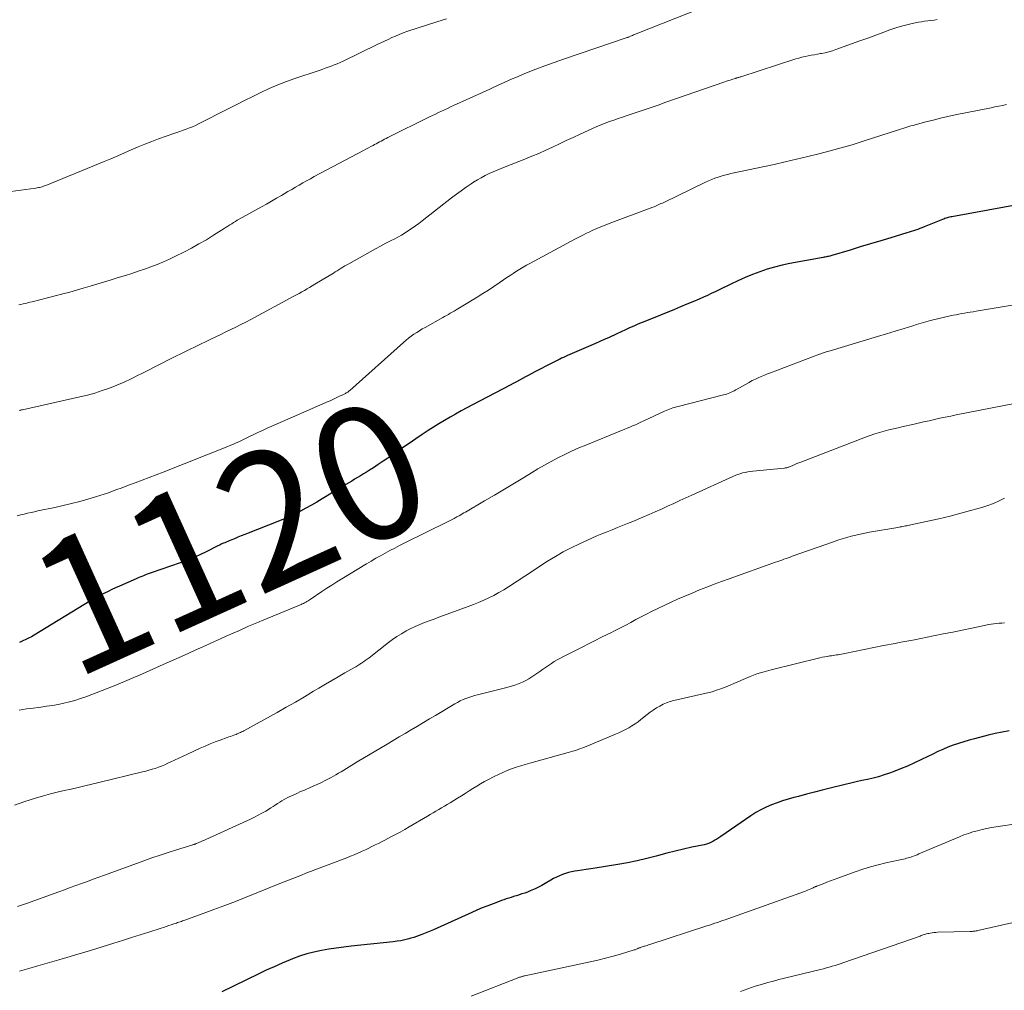
# Model space of a CAD drawing. Units: feet. Extents: x 1935117 to 1940022, y 585000 to 586084.
# Drawn here: x 1939310 to 1939457, y 585143 to 585288 of the extents above; entities that cross this region are included whole.
import ezdxf
from ezdxf.enums import TextEntityAlignment as Align

# ---------------------------------------------------------------- set-up
doc = ezdxf.new("R2010")
doc.units = ezdxf.units.FT
doc.header["$LTSCALE"] = 100
doc.header["$MEASUREMENT"] = 0
for name, color, linetype, lineweight in [('CONTOUR INDEX', 32, 'Continuous', 25), ('CONTOUR INDEX LABEL', 7, 'Continuous', 15), ('CONTOUR INTERMEDIATE', 40, 'Continuous', 15)]:
    doc.layers.add(name, color=color, linetype=linetype, lineweight=lineweight)
doc.styles.add('slant', font='romans.shx', dxfattribs={"oblique": 14.999978})

msp = doc.modelspace()

# ---------------------------------------------------------------- linework, layer by layer
at = {"layer": 'CONTOUR INDEX', "flags": 128}
for points, elevation in [([(1939462.25, 585261.07), (1939448.94, 585258.67), (1939448.76, 585258.63), (1939448.58, 585258.59), (1939448.4, 585258.54), (1939448.23, 585258.49), (1939448.21, 585258.49), (1939448.04, 585258.44), (1939447.87, 585258.38), (1939447.71, 585258.32), (1939447.55, 585258.26), (1939444.77, 585257.15), (1939444.46, 585257.02), (1939444.14, 585256.9), (1939443.82, 585256.78), (1939443.49, 585256.67), (1939443.17, 585256.56), (1939442.85, 585256.45), (1939442.52, 585256.34), (1939442.19, 585256.24), (1939439.8, 585255.51), (1939438.28, 585255.05), (1939436.76, 585254.59), (1939435.23, 585254.14), (1939433.71, 585253.68), (1939430.98, 585252.87), (1939430.82, 585252.82), (1939430.66, 585252.78), (1939430.49, 585252.74), (1939430.33, 585252.7), (1939430.16, 585252.67), (1939430, 585252.63), (1939429.83, 585252.6), (1939429.66, 585252.57), (1939424.71, 585251.66), (1939423.56, 585251.42), (1939422.42, 585251.14), (1939421.3, 585250.81), (1939420.19, 585250.44), (1939419.1, 585250.02), (1939418.01, 585249.58), (1939416.94, 585249.1), (1939415.88, 585248.6), (1939414.1, 585247.73), (1939413.52, 585247.45), (1939412.95, 585247.17), (1939412.37, 585246.91), (1939411.78, 585246.65), (1939411.12, 585246.36), (1939410.2, 585245.96), (1939409.28, 585245.57), (1939408.36, 585245.18), (1939407.44, 585244.81), (1939403.24, 585243.12), (1939402.6, 585242.85), (1939401.97, 585242.59), (1939401.34, 585242.31), (1939400.71, 585242.03), (1939400.09, 585241.75), (1939399.47, 585241.46), (1939398.84, 585241.17), (1939398.22, 585240.88), (1939398.19, 585240.87), (1939397.55, 585240.58), (1939396.91, 585240.29), (1939396.26, 585240), (1939395.62, 585239.72), (1939391.44, 585237.91), (1939391.15, 585237.78), (1939390.85, 585237.64), (1939390.56, 585237.51), (1939390.27, 585237.37), (1939389.98, 585237.23), (1939389.69, 585237.08), (1939389.4, 585236.94), (1939389.12, 585236.79), (1939386.57, 585235.45), (1939386.11, 585235.2), (1939385.64, 585234.96), (1939385.18, 585234.71), (1939384.71, 585234.47), (1939384.25, 585234.22), (1939383.79, 585233.98), (1939383.32, 585233.73), (1939382.86, 585233.49), (1939377.24, 585230.53), (1939376.39, 585230.08), (1939375.55, 585229.63), (1939374.7, 585229.16), (1939373.87, 585228.69), (1939373.04, 585228.21), (1939372.21, 585227.72), (1939371.4, 585227.2), (1939370.59, 585226.68), (1939369.71, 585226.1), (1939368.73, 585225.44), (1939367.75, 585224.78), (1939366.78, 585224.11), (1939365.81, 585223.43), (1939365.31, 585223.07), (1939364.59, 585222.58), (1939363.87, 585222.09), (1939363.14, 585221.61), (1939362.41, 585221.14), (1939361.81, 585220.76), (1939361.37, 585220.48), (1939360.93, 585220.21), (1939360.49, 585219.94), (1939360.04, 585219.67), (1939359.6, 585219.41), (1939359.16, 585219.14), (1939358.71, 585218.87), (1939358.27, 585218.61), (1939354.74, 585216.47), (1939353.94, 585215.99), (1939353.13, 585215.53), (1939352.31, 585215.08), (1939351.49, 585214.64), (1939350.65, 585214.23), (1939349.81, 585213.83), (1939348.96, 585213.46), (1939348.1, 585213.1), (1939343.67, 585211.35), (1939343.16, 585211.15), (1939342.65, 585210.94), (1939342.14, 585210.73), (1939341.64, 585210.52), (1939341.07, 585210.28), (1939340.84, 585210.18), (1939340.62, 585210.09), (1939340.4, 585210), (1939340.18, 585209.91), (1939339.97, 585209.83), (1939339.86, 585209.78), (1939339.74, 585209.73), (1939339.62, 585209.68), (1939339.5, 585209.62), (1939339.39, 585209.57), (1939339.27, 585209.51), (1939339.16, 585209.46), (1939339.04, 585209.4), (1939337.38, 585208.55), (1939336.43, 585208.09), (1939335.47, 585207.66), (1939334.49, 585207.27), (1939333.5, 585206.9), (1939329.15, 585205.4), (1939328.87, 585205.3), (1939328.59, 585205.2), (1939328.31, 585205.1), (1939328.03, 585204.99), (1939327.76, 585204.89), (1939327.48, 585204.78), (1939327.21, 585204.66), (1939326.94, 585204.54), (1939324.42, 585203.42), (1939323.85, 585203.16), (1939323.29, 585202.9), (1939322.74, 585202.63), (1939322.18, 585202.36), (1939321.63, 585202.07), (1939321.09, 585201.78), (1939320.55, 585201.47), (1939320.01, 585201.16), (1939311.67, 585196.11), (1939311.26, 585195.87), (1939310.84, 585195.64), (1939310.41, 585195.43), (1939309.97, 585195.23), (1939309.48, 585195.01)], 1120), ([(1939457.51, 585181.79), (1939456.45, 585181.6), (1939455.4, 585181.37), (1939454.35, 585181.13), (1939452.32, 585180.61), (1939451.51, 585180.39), (1939450.71, 585180.15), (1939449.91, 585179.9), (1939449.12, 585179.63), (1939448.34, 585179.33), (1939447.57, 585179.02), (1939446.81, 585178.68), (1939446.06, 585178.32), (1939444.41, 585177.5), (1939443.36, 585177), (1939442.31, 585176.53), (1939441.24, 585176.09), (1939440.16, 585175.67), (1939439.6, 585175.47), (1939438.79, 585175.19), (1939437.97, 585174.93), (1939437.14, 585174.71), (1939436.31, 585174.52), (1939435.47, 585174.34), (1939434.63, 585174.15), (1939433.8, 585173.95), (1939432.96, 585173.75), (1939430.75, 585173.21), (1939429.55, 585172.91), (1939428.36, 585172.61), (1939427.17, 585172.31), (1939425.98, 585171.99), (1939425.29, 585171.81), (1939424.45, 585171.58), (1939423.61, 585171.32), (1939422.78, 585171.03), (1939421.96, 585170.73), (1939421.15, 585170.38), (1939420.37, 585170), (1939419.61, 585169.57), (1939418.88, 585169.1), (1939414.37, 585165.98), (1939414.08, 585165.79), (1939413.78, 585165.6), (1939413.48, 585165.42), (1939413.18, 585165.24), (1939412.87, 585165.09), (1939412.55, 585164.95), (1939412.22, 585164.85), (1939411.88, 585164.76), (1939410.04, 585164.38), (1939408.79, 585164.1), (1939407.53, 585163.81), (1939406.28, 585163.49), (1939405.04, 585163.16), (1939404.7, 585163.06), (1939403.28, 585162.69), (1939401.86, 585162.36), (1939400.43, 585162.07), (1939398.99, 585161.81), (1939395.57, 585161.26), (1939394.91, 585161.15), (1939394.24, 585161.05), (1939393.58, 585160.95), (1939392.91, 585160.86), (1939392.53, 585160.81), (1939392.06, 585160.72), (1939391.59, 585160.62), (1939391.13, 585160.48), (1939390.67, 585160.31), (1939390.23, 585160.12), (1939389.79, 585159.92), (1939389.36, 585159.69), (1939388.94, 585159.46), (1939388.12, 585158.96), (1939387.62, 585158.68), (1939387.12, 585158.42), (1939386.61, 585158.17), (1939386.1, 585157.95), (1939385.86, 585157.85), (1939385.45, 585157.68), (1939385.04, 585157.53), (1939384.63, 585157.39), (1939384.21, 585157.26), (1939384.11, 585157.23), (1939383.74, 585157.11), (1939383.38, 585157), (1939383.01, 585156.89), (1939382.65, 585156.77), (1939382.28, 585156.66), (1939381.92, 585156.53), (1939381.56, 585156.41), (1939381.2, 585156.28), (1939380.3, 585155.94), (1939379.5, 585155.62), (1939378.7, 585155.3), (1939377.9, 585154.97), (1939377.11, 585154.62), (1939371.92, 585152.28), (1939371.42, 585152.05), (1939370.91, 585151.83), (1939370.39, 585151.62), (1939369.88, 585151.41), (1939369.63, 585151.31), (1939369.24, 585151.16), (1939368.84, 585151.02), (1939368.44, 585150.89), (1939368.03, 585150.77), (1939367.69, 585150.68), (1939367.11, 585150.54), (1939366.53, 585150.41), (1939365.94, 585150.32), (1939365.35, 585150.24), (1939359.1, 585149.57), (1939357.98, 585149.44), (1939356.86, 585149.29), (1939355.74, 585149.12), (1939354.63, 585148.94), (1939353.52, 585148.7), (1939352.43, 585148.43), (1939351.36, 585148.08), (1939350.31, 585147.69), (1939349.97, 585147.55), (1939348.76, 585147.05), (1939347.56, 585146.52), (1939346.37, 585145.98), (1939345.18, 585145.42), (1939339.72, 585142.75)], 1100)]:
    msp.add_lwpolyline(points, dxfattribs=dict(at, elevation=elevation))
at = {"layer": 'CONTOUR INTERMEDIATE', "flags": 128}
for points, elevation in [([(1939411.7, 585289.97), (1939401.46, 585285.91), (1939401.3, 585285.85), (1939401.15, 585285.79), (1939401, 585285.72), (1939400.84, 585285.66), (1939400.57, 585285.54), (1939400.56, 585285.53), (1939400.54, 585285.52), (1939400.53, 585285.52), (1939400.51, 585285.51), (1939400.45, 585285.49), (1939400.43, 585285.48), (1939400.41, 585285.48), (1939400.4, 585285.47), (1939400.38, 585285.47), (1939390.82, 585282.22), (1939389.43, 585281.74), (1939388.05, 585281.24), (1939386.68, 585280.71), (1939385.32, 585280.16), (1939383.73, 585279.51), (1939383.17, 585279.27), (1939382.61, 585279.03), (1939382.05, 585278.78), (1939381.5, 585278.53), (1939380.95, 585278.27), (1939380.4, 585278.02), (1939379.84, 585277.76), (1939379.29, 585277.51), (1939374.41, 585275.28), (1939373.96, 585275.08), (1939373.5, 585274.87), (1939373.05, 585274.66), (1939372.59, 585274.45), (1939372.13, 585274.24), (1939371.68, 585274.02), (1939371.23, 585273.81), (1939370.79, 585273.59), (1939364.57, 585270.5), (1939364.32, 585270.38), (1939364.07, 585270.25), (1939363.82, 585270.12), (1939363.57, 585269.98), (1939363.33, 585269.85), (1939363.08, 585269.71), (1939362.83, 585269.58), (1939362.58, 585269.45), (1939362.37, 585269.33), (1939362.01, 585269.15), (1939361.66, 585268.96), (1939361.3, 585268.77), (1939360.95, 585268.58), (1939353.55, 585264.66), (1939352.98, 585264.35), (1939352.42, 585264.04), (1939351.86, 585263.72), (1939351.3, 585263.4), (1939350.75, 585263.07), (1939350.19, 585262.75), (1939349.63, 585262.42), (1939349.08, 585262.1), (1939348.68, 585261.86), (1939347.93, 585261.43), (1939347.17, 585260.99), (1939346.41, 585260.56), (1939345.65, 585260.13), (1939342.34, 585258.29), (1939342.05, 585258.13), (1939341.77, 585257.96), (1939341.49, 585257.8), (1939341.21, 585257.62), (1939340.93, 585257.45), (1939340.65, 585257.27), (1939340.37, 585257.1), (1939340.1, 585256.92), (1939338.5, 585255.9), (1939337.42, 585255.23), (1939336.32, 585254.59), (1939335.2, 585253.98), (1939334.07, 585253.39), (1939332.81, 585252.76), (1939331.91, 585252.33), (1939331, 585251.92), (1939330.07, 585251.53), (1939329.13, 585251.17), (1939328.19, 585250.84), (1939327.24, 585250.51), (1939326.29, 585250.2), (1939325.33, 585249.89), (1939324.07, 585249.51), (1939323.06, 585249.2), (1939322.05, 585248.89), (1939321.04, 585248.58), (1939320.03, 585248.27), (1939319.02, 585247.97), (1939318.01, 585247.68), (1939316.99, 585247.4), (1939315.97, 585247.13), (1939311.37, 585245.95), (1939311.03, 585245.87), (1939310.7, 585245.79), (1939310.36, 585245.71), (1939310.03, 585245.63), (1939309.69, 585245.55), (1939309.36, 585245.47)], 1132), ([(1939373.33, 585288.24), (1939371.9, 585287.81), (1939370.49, 585287.36), (1939369.08, 585286.9), (1939367.41, 585286.34), (1939366.84, 585286.14), (1939366.27, 585285.92), (1939365.71, 585285.69), (1939365.15, 585285.45), (1939364.6, 585285.19), (1939364.05, 585284.93), (1939363.5, 585284.67), (1939362.95, 585284.41), (1939357.88, 585281.94), (1939357.44, 585281.74), (1939357, 585281.54), (1939356.56, 585281.36), (1939356.11, 585281.19), (1939355.66, 585281.02), (1939355.2, 585280.86), (1939354.75, 585280.7), (1939354.29, 585280.55), (1939350.68, 585279.34), (1939349.39, 585278.87), (1939348.11, 585278.38), (1939346.84, 585277.83), (1939345.59, 585277.25), (1939344.36, 585276.65), (1939343.12, 585276.04), (1939341.89, 585275.42), (1939340.66, 585274.8), (1939336.25, 585272.55), (1939335.8, 585272.33), (1939335.35, 585272.13), (1939334.89, 585271.94), (1939334.42, 585271.76), (1939333.95, 585271.59), (1939333.48, 585271.42), (1939333.02, 585271.25), (1939332.55, 585271.09), (1939330.28, 585270.29), (1939329.25, 585269.91), (1939328.22, 585269.52), (1939327.2, 585269.1), (1939326.19, 585268.66), (1939325.18, 585268.21), (1939324.17, 585267.77), (1939323.15, 585267.34), (1939322.13, 585266.92), (1939313.4, 585263.35), (1939313.22, 585263.28), (1939313.04, 585263.22), (1939312.86, 585263.16), (1939312.68, 585263.11), (1939312.49, 585263.06), (1939312.31, 585263.02), (1939312.12, 585262.99), (1939311.93, 585262.96), (1939308.17, 585262.43)], 1136), ([(1939446.72, 585288.14), (1939446.26, 585288.08), (1939445.79, 585288.02), (1939445.32, 585287.97), (1939444.85, 585287.9), (1939444.39, 585287.83), (1939443.93, 585287.74), (1939443.46, 585287.65), (1939442.79, 585287.5), (1939441.99, 585287.31), (1939441.2, 585287.1), (1939440.42, 585286.85), (1939439.65, 585286.59), (1939438.77, 585286.27), (1939437.56, 585285.83), (1939436.36, 585285.39), (1939435.15, 585284.95), (1939433.94, 585284.51), (1939431.58, 585283.65), (1939431.06, 585283.47), (1939430.53, 585283.32), (1939429.99, 585283.19), (1939429.45, 585283.08), (1939429.3, 585283.05), (1939428.83, 585282.97), (1939428.36, 585282.89), (1939427.9, 585282.81), (1939427.43, 585282.72), (1939426.97, 585282.63), (1939426.51, 585282.53), (1939426.06, 585282.4), (1939425.6, 585282.26), (1939417.35, 585279.6), (1939417.25, 585279.57), (1939417.15, 585279.53), (1939417.05, 585279.51), (1939416.95, 585279.48), (1939416.79, 585279.43), (1939416.77, 585279.43), (1939416.75, 585279.42), (1939416.73, 585279.41), (1939416.7, 585279.41), (1939416.62, 585279.38), (1939416.59, 585279.38), (1939416.57, 585279.37), (1939416.55, 585279.36), (1939416.53, 585279.36), (1939416.03, 585279.2), (1939415.77, 585279.11), (1939415.5, 585279.02), (1939415.23, 585278.93), (1939414.96, 585278.84), (1939406.16, 585275.78), (1939404.98, 585275.37), (1939403.79, 585274.96), (1939402.61, 585274.55), (1939401.42, 585274.15), (1939400.34, 585273.79), (1939399.69, 585273.57), (1939399.04, 585273.35), (1939398.39, 585273.13), (1939397.74, 585272.91), (1939397.09, 585272.67), (1939396.45, 585272.43), (1939395.82, 585272.16), (1939395.19, 585271.88), (1939393.31, 585271.01), (1939392.28, 585270.53), (1939391.25, 585270.05), (1939390.23, 585269.56), (1939389.21, 585269.08), (1939388.18, 585268.6), (1939387.15, 585268.14), (1939386.11, 585267.7), (1939385.06, 585267.28), (1939382.14, 585266.15), (1939381.53, 585265.9), (1939380.92, 585265.65), (1939380.31, 585265.38), (1939379.71, 585265.11), (1939379.12, 585264.81), (1939378.53, 585264.5), (1939377.96, 585264.17), (1939377.4, 585263.82), (1939377.02, 585263.57), (1939376.27, 585263.07), (1939375.54, 585262.56), (1939374.82, 585262.03), (1939374.11, 585261.49), (1939369.71, 585258.05), (1939369.21, 585257.67), (1939368.71, 585257.3), (1939368.19, 585256.94), (1939367.67, 585256.59), (1939367.14, 585256.25), (1939366.6, 585255.93), (1939366.05, 585255.62), (1939365.5, 585255.33), (1939365.04, 585255.1), (1939364.26, 585254.69), (1939363.48, 585254.28), (1939362.7, 585253.86), (1939361.93, 585253.43), (1939358.73, 585251.64), (1939358.44, 585251.47), (1939358.14, 585251.3), (1939357.86, 585251.13), (1939357.57, 585250.95), (1939357.28, 585250.77), (1939356.99, 585250.59), (1939356.7, 585250.42), (1939356.42, 585250.24), (1939353.64, 585248.56), (1939353.25, 585248.33), (1939352.87, 585248.1), (1939352.48, 585247.87), (1939352.1, 585247.65), (1939351.71, 585247.43), (1939351.32, 585247.21), (1939350.93, 585247), (1939350.53, 585246.78), (1939344.05, 585243.3), (1939343.32, 585242.91), (1939342.58, 585242.53), (1939341.84, 585242.16), (1939341.09, 585241.79), (1939340.34, 585241.43), (1939339.6, 585241.07), (1939338.85, 585240.71), (1939338.1, 585240.35), (1939335.85, 585239.27), (1939334.82, 585238.78), (1939333.79, 585238.27), (1939332.77, 585237.76), (1939331.74, 585237.25), (1939330.72, 585236.73), (1939329.7, 585236.21), (1939328.68, 585235.69), (1939327.66, 585235.17), (1939327.23, 585234.95), (1939326.18, 585234.43), (1939325.12, 585233.94), (1939324.05, 585233.48), (1939322.96, 585233.05), (1939321.86, 585232.66), (1939320.75, 585232.3), (1939319.63, 585231.99), (1939318.49, 585231.71), (1939309.9, 585229.81), (1939309.79, 585229.78), (1939309.67, 585229.76), (1939309.56, 585229.73), (1939309.44, 585229.7)], 1128), ([(1939457.1, 585275.43), (1939456.52, 585275.31), (1939455.94, 585275.2), (1939455.36, 585275.08), (1939454.79, 585274.97), (1939449.44, 585273.88), (1939448.33, 585273.65), (1939447.21, 585273.39), (1939446.11, 585273.12), (1939445.01, 585272.84), (1939443.43, 585272.41), (1939443.12, 585272.33), (1939442.81, 585272.24), (1939442.5, 585272.14), (1939442.19, 585272.04), (1939441.89, 585271.94), (1939441.58, 585271.84), (1939441.27, 585271.74), (1939440.96, 585271.64), (1939435.67, 585269.95), (1939434.02, 585269.44), (1939432.37, 585268.95), (1939430.71, 585268.5), (1939429.04, 585268.06), (1939427.37, 585267.65), (1939425.69, 585267.25), (1939424.01, 585266.87), (1939422.33, 585266.49), (1939415.88, 585265.11), (1939415.4, 585264.99), (1939414.91, 585264.87), (1939414.43, 585264.73), (1939413.95, 585264.58), (1939413.48, 585264.41), (1939413.01, 585264.24), (1939412.55, 585264.04), (1939412.09, 585263.83), (1939405.83, 585260.81), (1939405.63, 585260.71), (1939405.42, 585260.62), (1939405.22, 585260.52), (1939405.01, 585260.43), (1939404.81, 585260.34), (1939404.6, 585260.25), (1939404.39, 585260.17), (1939404.18, 585260.09), (1939397.67, 585257.65), (1939397.3, 585257.51), (1939396.94, 585257.36), (1939396.57, 585257.22), (1939396.2, 585257.07), (1939395.84, 585256.91), (1939395.48, 585256.76), (1939395.12, 585256.59), (1939394.77, 585256.42), (1939394.3, 585256.2), (1939393.72, 585255.92), (1939393.14, 585255.63), (1939392.56, 585255.33), (1939391.99, 585255.02), (1939385.79, 585251.68), (1939385.29, 585251.4), (1939384.79, 585251.11), (1939384.3, 585250.81), (1939383.81, 585250.51), (1939383.33, 585250.2), (1939382.84, 585249.88), (1939382.36, 585249.56), (1939381.89, 585249.24), (1939381.23, 585248.79), (1939380.42, 585248.24), (1939379.6, 585247.7), (1939378.78, 585247.18), (1939377.95, 585246.66), (1939375.05, 585244.9), (1939374.77, 585244.73), (1939374.49, 585244.56), (1939374.2, 585244.39), (1939373.91, 585244.23), (1939373.63, 585244.06), (1939373.34, 585243.9), (1939373.05, 585243.74), (1939372.77, 585243.58), (1939370.14, 585242.12), (1939369.71, 585241.88), (1939369.29, 585241.62), (1939368.88, 585241.36), (1939368.47, 585241.08), (1939368.07, 585240.8), (1939367.68, 585240.5), (1939367.3, 585240.19), (1939366.92, 585239.87), (1939358.86, 585232.69), (1939358.77, 585232.61), (1939358.67, 585232.53), (1939358.56, 585232.45), (1939358.46, 585232.38), (1939358.35, 585232.31), (1939358.25, 585232.24), (1939358.13, 585232.18), (1939358.02, 585232.13), (1939357.85, 585232.05), (1939357.65, 585231.95), (1939357.45, 585231.86), (1939357.25, 585231.76), (1939357.05, 585231.67), (1939356.85, 585231.58), (1939356.54, 585231.44), (1939356.24, 585231.3), (1939355.93, 585231.16), (1939355.63, 585231.03), (1939347.2, 585227.33), (1939346.5, 585227.03), (1939345.81, 585226.71), (1939345.12, 585226.39), (1939344.44, 585226.06), (1939343.86, 585225.79), (1939343.46, 585225.6), (1939343.07, 585225.4), (1939342.67, 585225.21), (1939342.27, 585225.02), (1939341.87, 585224.84), (1939341.47, 585224.66), (1939341.06, 585224.49), (1939340.65, 585224.32), (1939330.94, 585220.46), (1939329.9, 585220.05), (1939328.86, 585219.65), (1939327.81, 585219.25), (1939326.77, 585218.86), (1939325.93, 585218.56), (1939325.3, 585218.33), (1939324.67, 585218.09), (1939324.03, 585217.86), (1939323.4, 585217.63), (1939322.77, 585217.4), (1939322.13, 585217.18), (1939321.49, 585216.98), (1939320.85, 585216.78), (1939319.7, 585216.43), (1939318.48, 585216.08), (1939317.25, 585215.76), (1939316.01, 585215.46), (1939314.77, 585215.19), (1939312.24, 585214.67), (1939311.72, 585214.56), (1939311.2, 585214.45), (1939310.68, 585214.33), (1939310.16, 585214.2), (1939309.65, 585214.07), (1939309.14, 585213.92)], 1124), ([(1939459.14, 585245.62), (1939452.54, 585244.52), (1939452.11, 585244.45), (1939451.68, 585244.38), (1939451.26, 585244.32), (1939450.83, 585244.25), (1939450.4, 585244.18), (1939449.97, 585244.1), (1939449.55, 585244.02), (1939449.12, 585243.93), (1939447.85, 585243.65), (1939446.8, 585243.41), (1939445.75, 585243.15), (1939444.7, 585242.86), (1939443.66, 585242.55), (1939443.09, 585242.37), (1939441.77, 585241.97), (1939440.45, 585241.56), (1939439.13, 585241.16), (1939437.8, 585240.76), (1939430.72, 585238.63), (1939430.51, 585238.57), (1939430.31, 585238.51), (1939430.11, 585238.44), (1939429.91, 585238.38), (1939429.71, 585238.31), (1939429.51, 585238.24), (1939429.31, 585238.17), (1939429.11, 585238.1), (1939421.79, 585235.34), (1939421.33, 585235.16), (1939420.88, 585234.97), (1939420.42, 585234.78), (1939419.97, 585234.58), (1939419.57, 585234.4), (1939419.32, 585234.28), (1939419.07, 585234.16), (1939418.83, 585234.03), (1939418.59, 585233.9), (1939416.6, 585232.76), (1939416.38, 585232.64), (1939416.16, 585232.53), (1939415.94, 585232.43), (1939415.71, 585232.33), (1939415.48, 585232.24), (1939415.24, 585232.15), (1939415, 585232.08), (1939414.76, 585232.02), (1939407.98, 585230.31), (1939407.72, 585230.24), (1939407.46, 585230.16), (1939407.2, 585230.08), (1939406.95, 585229.99), (1939406.69, 585229.89), (1939406.44, 585229.79), (1939406.19, 585229.68), (1939405.94, 585229.57), (1939402.84, 585228.13), (1939402.43, 585227.94), (1939402.02, 585227.75), (1939401.6, 585227.57), (1939401.18, 585227.39), (1939400.76, 585227.22), (1939400.35, 585227.05), (1939399.93, 585226.87), (1939399.51, 585226.7), (1939394.16, 585224.53), (1939393.11, 585224.09), (1939392.06, 585223.62), (1939391.03, 585223.13), (1939390.01, 585222.61), (1939389, 585222.07), (1939388, 585221.52), (1939387.01, 585220.95), (1939386.03, 585220.36), (1939385, 585219.74), (1939383.51, 585218.84), (1939382.01, 585217.94), (1939380.51, 585217.05), (1939379.01, 585216.17), (1939376.17, 585214.51), (1939375.93, 585214.37), (1939375.7, 585214.23), (1939375.46, 585214.1), (1939375.22, 585213.96), (1939375, 585213.84), (1939374.88, 585213.77), (1939374.75, 585213.7), (1939374.62, 585213.63), (1939374.48, 585213.56), (1939374.37, 585213.5), (1939374.18, 585213.4), (1939373.99, 585213.3), (1939373.8, 585213.2), (1939373.61, 585213.11), (1939367.03, 585209.84), (1939366.31, 585209.48), (1939365.6, 585209.11), (1939364.88, 585208.74), (1939364.18, 585208.37), (1939363.47, 585207.98), (1939362.77, 585207.59), (1939362.08, 585207.18), (1939361.39, 585206.77), (1939357.69, 585204.53), (1939356.93, 585204.06), (1939356.18, 585203.59), (1939355.44, 585203.1), (1939354.7, 585202.61), (1939352.96, 585201.44), (1939352.79, 585201.33), (1939352.63, 585201.23), (1939352.46, 585201.13), (1939352.29, 585201.03), (1939352.11, 585200.94), (1939351.94, 585200.85), (1939351.76, 585200.77), (1939351.58, 585200.69), (1939345.68, 585198.26), (1939345.44, 585198.16), (1939345.2, 585198.06), (1939344.95, 585197.96), (1939344.71, 585197.85), (1939344.47, 585197.75), (1939344.23, 585197.64), (1939343.99, 585197.53), (1939343.75, 585197.43), (1939342.36, 585196.81), (1939341.43, 585196.39), (1939340.49, 585195.98), (1939339.56, 585195.56), (1939338.63, 585195.14), (1939337.32, 585194.55), (1939335.73, 585193.84), (1939334.15, 585193.12), (1939332.56, 585192.41), (1939330.98, 585191.69), (1939329.86, 585191.19), (1939327.88, 585190.31), (1939325.88, 585189.45), (1939323.87, 585188.63), (1939321.85, 585187.83), (1939319.41, 585186.89), (1939318.59, 585186.6), (1939317.77, 585186.33), (1939316.93, 585186.11), (1939316.09, 585185.91), (1939315.24, 585185.75), (1939314.39, 585185.6), (1939313.53, 585185.46), (1939312.67, 585185.34), (1939311.1, 585185.14), (1939310.54, 585185.06), (1939309.97, 585184.98), (1939309.41, 585184.89)], 1116), ([(1939458.53, 585230.79), (1939449.56, 585229.02), (1939448.75, 585228.86), (1939447.94, 585228.69), (1939447.13, 585228.52), (1939446.32, 585228.34), (1939445.52, 585228.16), (1939444.71, 585227.98), (1939443.9, 585227.79), (1939443.09, 585227.61), (1939441.62, 585227.29), (1939440.91, 585227.12), (1939440.2, 585226.96), (1939439.49, 585226.78), (1939438.79, 585226.6), (1939438.09, 585226.4), (1939437.39, 585226.19), (1939436.7, 585225.95), (1939436.02, 585225.7), (1939426.35, 585221.98), (1939426.05, 585221.86), (1939425.75, 585221.74), (1939425.45, 585221.61), (1939425.15, 585221.48), (1939424.77, 585221.32), (1939424.66, 585221.27), (1939424.55, 585221.23), (1939424.44, 585221.2), (1939424.33, 585221.17), (1939424.22, 585221.14), (1939424.11, 585221.12), (1939423.99, 585221.1), (1939423.88, 585221.09), (1939419.18, 585220.63), (1939418.79, 585220.58), (1939418.4, 585220.52), (1939418.02, 585220.44), (1939417.63, 585220.35), (1939417.25, 585220.24), (1939416.88, 585220.12), (1939416.51, 585219.98), (1939416.15, 585219.83), (1939410.06, 585217.05), (1939409.15, 585216.63), (1939408.23, 585216.21), (1939407.32, 585215.8), (1939406.4, 585215.38), (1939405.48, 585214.96), (1939404.56, 585214.55)], 1112), ([(1939456.81, 585216.59), (1939455.98, 585216.18), (1939455.15, 585215.8), (1939454.29, 585215.48), (1939453.41, 585215.2), (1939451.92, 585214.77), (1939450.29, 585214.32), (1939448.65, 585213.89), (1939447, 585213.5), (1939445.34, 585213.13), (1939442.36, 585212.5), (1939442.17, 585212.46), (1939441.98, 585212.42), (1939441.79, 585212.38), (1939441.6, 585212.34), (1939441.41, 585212.31), (1939441.22, 585212.27), (1939441.03, 585212.24), (1939440.84, 585212.21), (1939436.59, 585211.48), (1939435.9, 585211.35), (1939435.22, 585211.22), (1939434.55, 585211.06), (1939433.88, 585210.89), (1939433.21, 585210.71), (1939432.54, 585210.51), (1939431.88, 585210.3), (1939431.23, 585210.07), (1939425.05, 585207.89), (1939424.74, 585207.78), (1939424.43, 585207.67), (1939424.12, 585207.56), (1939423.81, 585207.45), (1939423.5, 585207.33), (1939423.19, 585207.22), (1939422.88, 585207.11), (1939422.57, 585207), (1939415.6, 585204.51), (1939414.49, 585204.11), (1939413.38, 585203.7), (1939412.28, 585203.28), (1939411.17, 585202.85), (1939410.08, 585202.4), (1939408.99, 585201.94), (1939407.91, 585201.46), (1939406.84, 585200.96), (1939404.02, 585199.61), (1939403.24, 585199.22), (1939402.45, 585198.83), (1939401.68, 585198.42), (1939400.91, 585198), (1939400.14, 585197.59), (1939399.36, 585197.18), (1939398.58, 585196.78), (1939397.8, 585196.39), (1939397.48, 585196.24), (1939396.54, 585195.78), (1939395.6, 585195.31), (1939394.66, 585194.84), (1939393.72, 585194.37), (1939390.83, 585192.92), (1939390.37, 585192.68), (1939389.91, 585192.42), (1939389.46, 585192.14), (1939389.03, 585191.84), (1939388.59, 585191.54), (1939388.16, 585191.24), (1939387.72, 585190.94), (1939387.29, 585190.64), (1939386.12, 585189.86), (1939385.66, 585189.57), (1939385.2, 585189.31), (1939384.71, 585189.07), (1939384.22, 585188.86), (1939383.71, 585188.67), (1939383.2, 585188.5), (1939382.69, 585188.35), (1939382.17, 585188.21), (1939378, 585187.19), (1939377.55, 585187.07), (1939377.11, 585186.94), (1939376.67, 585186.79), (1939376.24, 585186.63), (1939375.81, 585186.46), (1939375.39, 585186.26), (1939374.99, 585186.05), (1939374.58, 585185.83), (1939371.7, 585184.1), (1939370.8, 585183.56), (1939369.9, 585183.02), (1939368.99, 585182.48), (1939368.08, 585181.94), (1939367.18, 585181.4), (1939366.27, 585180.87), (1939365.36, 585180.33), (1939364.46, 585179.79), (1939359.98, 585177.14), (1939359.58, 585176.9), (1939359.18, 585176.66), (1939358.78, 585176.42), (1939358.38, 585176.17), (1939357.99, 585175.92), (1939357.59, 585175.68), (1939357.18, 585175.44), (1939356.78, 585175.21), (1939356.07, 585174.82), (1939355.3, 585174.41), (1939354.52, 585174.02), (1939353.73, 585173.65), (1939352.94, 585173.3), (1939352.1, 585172.94), (1939351.52, 585172.7), (1939350.96, 585172.44), (1939350.39, 585172.18), (1939349.83, 585171.91), (1939349.42, 585171.71), (1939349.07, 585171.53), (1939348.73, 585171.33), (1939348.39, 585171.13), (1939348.06, 585170.91), (1939347.73, 585170.69), (1939347.4, 585170.47), (1939347.07, 585170.26), (1939346.73, 585170.05), (1939346.3, 585169.8), (1939345.74, 585169.48), (1939345.18, 585169.17), (1939344.6, 585168.88), (1939344.02, 585168.6), (1939337.34, 585165.55), (1939337.15, 585165.46), (1939336.96, 585165.37), (1939336.76, 585165.29), (1939336.57, 585165.21), (1939336.41, 585165.14), (1939336.3, 585165.09), (1939336.19, 585165.04), (1939336.07, 585165), (1939335.96, 585164.95), (1939335.88, 585164.92), (1939335.81, 585164.89), (1939335.73, 585164.86), (1939335.66, 585164.83), (1939335.58, 585164.81), (1939335.5, 585164.78), (1939335.42, 585164.76), (1939335.35, 585164.73), (1939335.27, 585164.71), (1939332.96, 585163.99), (1939331.73, 585163.6), (1939330.5, 585163.2), (1939329.28, 585162.78), (1939328.06, 585162.35), (1939322.17, 585160.21), (1939321.32, 585159.9), (1939320.47, 585159.59), (1939319.62, 585159.27), (1939318.77, 585158.96), (1939317.92, 585158.65), (1939317.07, 585158.34), (1939316.21, 585158.03), (1939315.36, 585157.72), (1939310.53, 585155.98), (1939309.15, 585155.5)], 1108), ([(1939404.56, 585214.55), (1939403.64, 585214.15), (1939402.71, 585213.75), (1939401.2, 585213.1), (1939400.43, 585212.79), (1939399.67, 585212.47), (1939398.9, 585212.17), (1939398.12, 585211.87), (1939397.35, 585211.57), (1939396.58, 585211.26), (1939395.82, 585210.94), (1939395.06, 585210.6), (1939393.23, 585209.76), (1939392.01, 585209.17), (1939390.8, 585208.55), (1939389.62, 585207.87), (1939388.47, 585207.15), (1939387.32, 585206.41), (1939386.18, 585205.66), (1939385.04, 585204.92), (1939383.9, 585204.17), (1939382.62, 585203.33), (1939381.91, 585202.88), (1939381.18, 585202.45), (1939380.44, 585202.05), (1939379.69, 585201.67), (1939378.93, 585201.32), (1939378.15, 585200.98), (1939377.37, 585200.67), (1939376.58, 585200.37), (1939372.9, 585199.02), (1939372.19, 585198.77), (1939371.48, 585198.5), (1939370.77, 585198.24), (1939370.06, 585197.98), (1939369.36, 585197.7), (1939368.67, 585197.4), (1939367.99, 585197.08), (1939367.32, 585196.73), (1939367.27, 585196.7), (1939366.59, 585196.31), (1939365.93, 585195.89), (1939365.28, 585195.45), (1939364.65, 585194.98), (1939361.75, 585192.73), (1939361.48, 585192.53), (1939361.2, 585192.32), (1939360.92, 585192.13), (1939360.64, 585191.93), (1939360.36, 585191.74), (1939360.07, 585191.56), (1939359.78, 585191.38), (1939359.49, 585191.21), (1939358.13, 585190.44), (1939357.16, 585189.88), (1939356.19, 585189.32), (1939355.23, 585188.75), (1939354.26, 585188.17), (1939353.47, 585187.7), (1939352.11, 585186.89), (1939350.75, 585186.09), (1939349.37, 585185.31), (1939347.99, 585184.54), (1939343.03, 585181.8), (1939342.87, 585181.71), (1939342.7, 585181.63), (1939342.54, 585181.55), (1939342.37, 585181.47), (1939342.2, 585181.4), (1939342.03, 585181.33), (1939341.86, 585181.26), (1939341.69, 585181.19), (1939341.54, 585181.14), (1939341.29, 585181.05), (1939341.04, 585180.96), (1939340.8, 585180.87), (1939340.55, 585180.78), (1939339.5, 585180.41), (1939338.74, 585180.13), (1939337.98, 585179.83), (1939337.23, 585179.52), (1939336.48, 585179.19), (1939334.59, 585178.32), (1939333.94, 585178.02), (1939333.3, 585177.72), (1939332.66, 585177.42), (1939332.02, 585177.11), (1939331.64, 585176.93), (1939331.19, 585176.72), (1939330.73, 585176.52), (1939330.26, 585176.35), (1939329.79, 585176.18), (1939329.31, 585176.04), (1939328.83, 585175.89), (1939328.35, 585175.76), (1939327.87, 585175.64), (1939321.34, 585174.04), (1939320.3, 585173.79), (1939319.27, 585173.55), (1939318.23, 585173.32), (1939317.19, 585173.09), (1939316.15, 585172.86), (1939315.12, 585172.62), (1939314.09, 585172.35), (1939313.06, 585172.07), (1939311.86, 585171.73), (1939310.27, 585171.22), (1939308.71, 585170.65)], 1112), ([(1939456.81, 585197.92), (1939456.41, 585197.9), (1939456, 585197.87), (1939455.6, 585197.84), (1939455.19, 585197.79), (1939454.79, 585197.74), (1939454.39, 585197.67), (1939453.99, 585197.59), (1939451.92, 585197.15), (1939450.49, 585196.85), (1939449.05, 585196.56), (1939447.62, 585196.27), (1939446.18, 585195.98), (1939443.35, 585195.42), (1939442.77, 585195.3), (1939442.19, 585195.19), (1939441.61, 585195.08), (1939441.03, 585194.98), (1939440.45, 585194.87), (1939439.87, 585194.76), (1939439.29, 585194.65), (1939438.71, 585194.53), (1939432.92, 585193.34), (1939432.67, 585193.29), (1939432.42, 585193.25), (1939432.18, 585193.2), (1939431.93, 585193.16), (1939431.68, 585193.13), (1939431.44, 585193.09), (1939431.19, 585193.05), (1939430.94, 585193.02), (1939430.68, 585192.98), (1939430.3, 585192.92), (1939429.92, 585192.86), (1939429.54, 585192.78), (1939429.17, 585192.69), (1939421.9, 585190.92), (1939420.83, 585190.63), (1939419.77, 585190.29), (1939418.74, 585189.9), (1939417.71, 585189.47), (1939416.94, 585189.13), (1939416.31, 585188.85), (1939415.68, 585188.58), (1939415.04, 585188.32), (1939414.39, 585188.08), (1939413.74, 585187.85), (1939413.09, 585187.64), (1939412.42, 585187.46), (1939411.75, 585187.3), (1939407.36, 585186.31), (1939406.81, 585186.16), (1939406.27, 585185.98), (1939405.74, 585185.76), (1939405.23, 585185.5), (1939404.74, 585185.21), (1939404.26, 585184.9), (1939403.79, 585184.57), (1939403.34, 585184.22), (1939402.43, 585183.49), (1939401.99, 585183.15), (1939401.54, 585182.82), (1939401.08, 585182.52), (1939400.6, 585182.24), (1939400.11, 585181.98), (1939399.62, 585181.73), (1939399.11, 585181.49), (1939398.6, 585181.27), (1939394.46, 585179.55), (1939394.1, 585179.4), (1939393.74, 585179.26), (1939393.37, 585179.13), (1939393.01, 585179), (1939392.64, 585178.87), (1939392.26, 585178.76), (1939391.89, 585178.64), (1939391.52, 585178.54), (1939385.81, 585176.97), (1939385.12, 585176.77), (1939384.44, 585176.56), (1939383.76, 585176.34), (1939383.08, 585176.11), (1939382.41, 585175.86), (1939381.75, 585175.58), (1939381.1, 585175.28), (1939380.46, 585174.96), (1939379.64, 585174.53), (1939379.04, 585174.21), (1939378.45, 585173.87), (1939377.87, 585173.52), (1939377.29, 585173.16), (1939376.71, 585172.8), (1939376.14, 585172.44), (1939375.56, 585172.08), (1939374.98, 585171.72), (1939373.87, 585171.04), (1939373.46, 585170.79), (1939373.04, 585170.53), (1939372.61, 585170.28), (1939372.19, 585170.03), (1939371.77, 585169.79), (1939371.34, 585169.54), (1939370.92, 585169.29), (1939370.5, 585169.04), (1939367.78, 585167.44), (1939367.1, 585167.05), (1939366.41, 585166.66), (1939365.72, 585166.29), (1939365.02, 585165.92), (1939364.58, 585165.69), (1939364.1, 585165.44), (1939363.62, 585165.2), (1939363.15, 585164.96), (1939362.67, 585164.72), (1939362.19, 585164.48), (1939361.71, 585164.24), (1939361.23, 585164.01), (1939360.74, 585163.79), (1939360.62, 585163.74), (1939360.08, 585163.49), (1939359.53, 585163.26), (1939358.97, 585163.03), (1939358.42, 585162.81), (1939353.64, 585160.99), (1939352.98, 585160.74), (1939352.32, 585160.49), (1939351.67, 585160.23), (1939351.01, 585159.98), (1939350.36, 585159.72), (1939349.7, 585159.46), (1939349.05, 585159.2), (1939348.4, 585158.94), (1939343.39, 585156.93), (1939341.79, 585156.29), (1939340.18, 585155.67), (1939338.56, 585155.06), (1939336.94, 585154.47), (1939334.06, 585153.43), (1939333.87, 585153.36), (1939333.69, 585153.3), (1939333.5, 585153.23), (1939333.32, 585153.17), (1939333.13, 585153.11), (1939332.95, 585153.04), (1939332.76, 585152.98), (1939332.58, 585152.92), (1939332.18, 585152.78), (1939331.8, 585152.66), (1939331.42, 585152.53), (1939331.03, 585152.4), (1939330.65, 585152.28), (1939328.81, 585151.69), (1939327.51, 585151.28), (1939326.21, 585150.87), (1939324.9, 585150.46), (1939323.6, 585150.05), (1939320.07, 585148.96), (1939318.9, 585148.6), (1939317.72, 585148.25), (1939316.55, 585147.9), (1939315.38, 585147.56), (1939313.61, 585147.05), (1939312.23, 585146.65), (1939310.85, 585146.26), (1939309.47, 585145.87)], 1104), ([(1939458.88, 585167.95), (1939455.54, 585167.43), (1939454.84, 585167.31), (1939454.14, 585167.18), (1939453.45, 585167.03), (1939452.76, 585166.86), (1939452.08, 585166.67), (1939451.41, 585166.46), (1939450.74, 585166.22), (1939450.08, 585165.95), (1939443.98, 585163.38), (1939443.72, 585163.27), (1939443.46, 585163.17), (1939443.2, 585163.07), (1939442.94, 585162.97), (1939442.88, 585162.95), (1939442.64, 585162.87), (1939442.4, 585162.79), (1939442.16, 585162.73), (1939441.92, 585162.67), (1939441.67, 585162.62), (1939441.43, 585162.57), (1939441.18, 585162.52), (1939440.94, 585162.46), (1939439.07, 585162.05), (1939437.9, 585161.77), (1939436.74, 585161.46), (1939435.59, 585161.09), (1939434.46, 585160.7), (1939431.89, 585159.74), (1939431.34, 585159.54), (1939430.79, 585159.34), (1939430.25, 585159.14), (1939429.7, 585158.93), (1939428.75, 585158.58), (1939428.68, 585158.55), (1939428.61, 585158.52), (1939428.53, 585158.49), (1939428.46, 585158.46), (1939428.39, 585158.43), (1939428.31, 585158.39), (1939428.24, 585158.36), (1939428.17, 585158.33), (1939427.84, 585158.17), (1939427.6, 585158.06), (1939427.36, 585157.96), (1939427.12, 585157.86), (1939426.87, 585157.77), (1939415.42, 585153.69), (1939415.03, 585153.55), (1939414.64, 585153.41), (1939414.25, 585153.28), (1939413.85, 585153.14), (1939413.46, 585153.01), (1939413.07, 585152.88), (1939412.68, 585152.75), (1939412.28, 585152.62), (1939403.74, 585149.83), (1939403.55, 585149.77), (1939403.36, 585149.71), (1939403.17, 585149.65), (1939402.98, 585149.6), (1939402.89, 585149.57), (1939402.74, 585149.53), (1939402.6, 585149.49), (1939402.46, 585149.44), (1939402.31, 585149.38), (1939402.24, 585149.35), (1939402.13, 585149.31), (1939402.03, 585149.27), (1939401.94, 585149.22), (1939401.84, 585149.18), (1939401.74, 585149.13), (1939401.64, 585149.09), (1939401.54, 585149.05), (1939401.43, 585149.02), (1939399.38, 585148.4), (1939398.25, 585148.07), (1939397.11, 585147.77), (1939395.96, 585147.49), (1939394.81, 585147.23), (1939385.07, 585145.15), (1939384.97, 585145.13), (1939384.87, 585145.11), (1939384.77, 585145.08), (1939384.68, 585145.06), (1939384.63, 585145.04), (1939384.51, 585145.01), (1939384.39, 585144.97), (1939384.27, 585144.93), (1939384.15, 585144.88), (1939377.04, 585142.12)], 1096), ([(1939458.37, 585153.16), (1939452.83, 585151.93), (1939452.69, 585151.9), (1939452.55, 585151.87), (1939452.4, 585151.85), (1939452.26, 585151.83), (1939452.12, 585151.82), (1939451.97, 585151.8), (1939451.83, 585151.79), (1939451.68, 585151.79), (1939446.78, 585151.66), (1939446.51, 585151.64), (1939446.23, 585151.62), (1939445.96, 585151.58), (1939445.69, 585151.54), (1939445.48, 585151.49), (1939445.31, 585151.46), (1939445.15, 585151.42), (1939444.98, 585151.37), (1939444.82, 585151.32), (1939444.66, 585151.27), (1939444.5, 585151.21), (1939444.34, 585151.16), (1939444.17, 585151.1), (1939432.79, 585147.14), (1939432.35, 585146.99), (1939431.92, 585146.85), (1939431.48, 585146.72), (1939431.04, 585146.58), (1939430.6, 585146.46), (1939430.16, 585146.34), (1939429.72, 585146.22), (1939429.27, 585146.11), (1939423.89, 585144.8), (1939423.06, 585144.59), (1939422.23, 585144.37), (1939421.41, 585144.14), (1939420.59, 585143.91), (1939420.08, 585143.76), (1939419.52, 585143.59), (1939418.96, 585143.41), (1939418.41, 585143.21), (1939417.86, 585143.01), (1939417.31, 585142.8)], 1092)]:
    msp.add_lwpolyline(points, dxfattribs=dict(at, elevation=elevation))

# ---------------------------------------------------------------- texts
at = {"layer": 'CONTOUR INDEX LABEL', "style": 'slant', "oblique": 15}
msp.add_text('1120', height=20, rotation=24.3803, dxfattribs=at).set_placement((1939340.97, 585210.9, 1120), align=Align.MIDDLE_CENTER)

doc.saveas('drawing.dxf')
